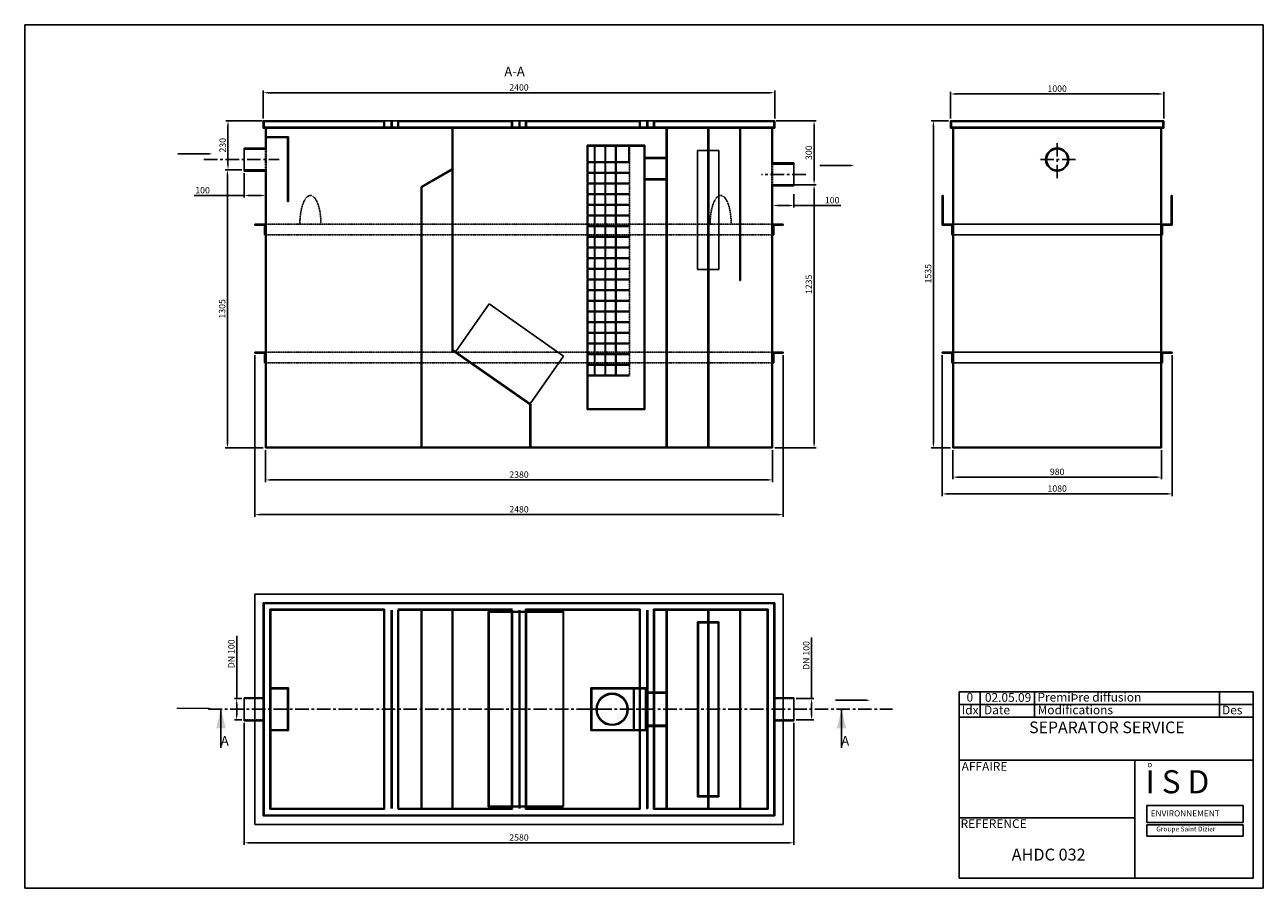
# Model space of a CAD drawing. Extents: x -178 to 5634, y 10 to 4060.
import ezdxf

# ---------------------------------------------------------------- set-up
doc = ezdxf.new("R2010")
doc.units = 0
doc.header["$MEASUREMENT"] = 0
doc.header["$PDSIZE"] = -1
doc.linetypes.add('SLDCENTERLINES0', pattern=[10.16, 6.35, -1.27, 1.27, -1.27])
doc.linetypes.add('SLDHIDDEN0', pattern=[1.905, 1.27, -0.635])
doc.layers.get('0').update_dxf_attribs({"linetype": 'CONTINUOUS'})
doc.layers.get('DEFPOINTS').update_dxf_attribs({"linetype": 'CONTINUOUS'})
doc.layers.add('wymiary', color=5, linetype='CONTINUOUS')
doc.layers.add('wypos', color=30, linetype='CONTINUOUS')
doc.dimstyles.get("Standard").update_dxf_attribs({"dimtxt": 0.18, "dimasz": 0.18, "dimexe": 0.18, "dimexo": 0.0625, "dimgap": 0.09, "dimtad": 0, "dimtih": 1, "dimtoh": 1, "dimdec": 4, "dimzin": 0, "dimdsep": 46, "dimtxsty": 'Standard', "dimcen": 0.09, "dimadec": 0, "dimazin": 0, "dimtfac": 1, "dimtdec": 4, "dimtofl": 0, "dimtmove": 0, "dimatfit": 0, "dimfxl": 0, "dimtolj": 1, "dimtzin": 0, "dimarcsym": 0})

# ---------------------------------------------------------------- blocks, each defined once
blk = doc.blocks.new('*D0')
at = {"layer": 'DEFPOINTS', "color": 0}
for p in [(851.6, 795.3), (3431.6, 795.3), (3431.6, 223)]:
    blk.add_point(p, dxfattribs=at)
at = {"layer": 'wymiary', "color": 161, "lineweight": -2}
for p, q in [((851.6, 785.3), (851.6, 213)), ((3431.6, 785.3), (3431.6, 213)), ((876.6, 223), (3406.6, 223))]:
    blk.add_line(p, q, dxfattribs=at)
at = {"layer": 'wymiary', "color": 161}
for points in [[(876.6, 227.1), (876.6, 218.8), (851.6, 223)], [(3406.6, 227.1), (3406.6, 218.8), (3431.6, 223)]]:
    blk.add_solid(points, dxfattribs=at)
at = {"layer": 'wymiary', "color": 161, "insert": (2141.6, 248), "char_height": 30, "attachment_point": 5}
blk.add_mtext('\\A1;2580', dxfattribs=at)
blk = doc.blocks.new('*D1')
at = {"layer": 'DEFPOINTS', "color": 0}
for p in [(851.6, 899.2), (816.6, 799.2), (851.6, 799.2)]:
    blk.add_point(p, dxfattribs=at)
at = {"layer": 'wymiary', "color": 161, "lineweight": -2}
for p, q in [((816.6, 899.2), (816.6, 1194.4)), ((841.6, 899.2), (806.6, 899.2)), ((816.6, 824.2), (816.6, 874.2)), ((841.6, 799.2), (806.6, 799.2))]:
    blk.add_line(p, q, dxfattribs=at)
at = {"layer": 'wymiary', "color": 161}
for points in [[(812.5, 874.2), (820.8, 874.2), (816.6, 899.2)], [(812.5, 824.2), (820.8, 824.2), (816.6, 799.2)]]:
    blk.add_solid(points, dxfattribs=at)
at = {"layer": 'wymiary', "color": 161, "insert": (791.6, 1109.4), "char_height": 30, "attachment_point": 5, "rotation": 90}
blk.add_mtext('\\A1;DN 100', dxfattribs=at)
blk = doc.blocks.new('*D2')
at = {"layer": 'DEFPOINTS', "color": 0}
for p in [(3431.6, 899.2), (3514.7, 899.2), (3431.6, 799.2)]:
    blk.add_point(p, dxfattribs=at)
at = {"layer": 'wymiary', "color": 161, "lineweight": -2}
for p, q in [((3514.7, 899.2), (3514.7, 1186.7)), ((3441.6, 899.2), (3524.7, 899.2)), ((3514.7, 824.2), (3514.7, 874.2)), ((3441.6, 799.2), (3524.7, 799.2))]:
    blk.add_line(p, q, dxfattribs=at)
at = {"layer": 'wymiary', "color": 161}
for points in [[(3510.5, 874.2), (3518.9, 874.2), (3514.7, 899.2)], [(3510.5, 824.2), (3518.9, 824.2), (3514.7, 799.2)]]:
    blk.add_solid(points, dxfattribs=at)
at = {"layer": 'wymiary', "color": 161, "insert": (3489.7, 1101.7), "char_height": 30, "attachment_point": 5, "rotation": 90}
blk.add_mtext('\\A1;DN 100', dxfattribs=at)
blk = doc.blocks.new('*D3')
at = {"layer": 'DEFPOINTS', "color": 0}
for p in [(775.9, 3610), (945.6, 3610), (851.6, 3380)]:
    blk.add_point(p, dxfattribs=at)
at = {"layer": 'wymiary', "color": 161, "lineweight": -2}
for p, q in [((935.6, 3610), (765.9, 3610)), ((775.9, 3405), (775.9, 3585)), ((841.6, 3380), (765.9, 3380))]:
    blk.add_line(p, q, dxfattribs=at)
at = {"layer": 'wymiary', "color": 161}
for points in [[(771.8, 3585), (780.1, 3585), (775.9, 3610)], [(771.8, 3405), (780.1, 3405), (775.9, 3380)]]:
    blk.add_solid(points, dxfattribs=at)
at = {"layer": 'wymiary', "color": 161, "insert": (750.9, 3495), "char_height": 30, "attachment_point": 5, "rotation": 90}
blk.add_mtext('\\A1;230', dxfattribs=at)
blk = doc.blocks.new('*D4')
at = {"layer": 'DEFPOINTS', "color": 0}
for p in [(851.6, 3374.1), (951.6, 3345.5), (951.6, 3259.1)]:
    blk.add_point(p, dxfattribs=at)
at = {"layer": 'wymiary', "color": 161, "lineweight": -2}
for p, q in [((851.6, 3364.1), (851.6, 3249.1)), ((951.6, 3335.5), (951.6, 3249.1)), ((851.6, 3259.1), (616.6, 3259.1)), ((926.6, 3259.1), (876.6, 3259.1))]:
    blk.add_line(p, q, dxfattribs=at)
at = {"layer": 'wymiary', "color": 161}
for points in [[(876.6, 3263.3), (876.6, 3255), (851.6, 3259.1)], [(926.6, 3263.3), (926.6, 3255), (951.6, 3259.1)]]:
    blk.add_solid(points, dxfattribs=at)
at = {"layer": 'wymiary', "color": 161, "insert": (656.6, 3284.1), "char_height": 30, "attachment_point": 5}
blk.add_mtext('\\A1;100', dxfattribs=at)
blk = doc.blocks.new('*D5')
at = {"color": 161, "lineweight": -2}
for p, q in [((3331.6, 3265.5), (3331.6, 3202.3)), ((3431.6, 3265.5), (3431.6, 3202.3)), ((3356.6, 3212.3), (3406.6, 3212.3)), ((3431.6, 3212.3), (3651.2, 3212.3))]:
    blk.add_line(p, q, dxfattribs=at)
at = {"color": 161}
for points in [[(3356.6, 3216.4), (3356.6, 3208.1), (3331.6, 3212.3)], [(3406.6, 3216.4), (3406.6, 3208.1), (3431.6, 3212.3)]]:
    blk.add_solid(points, dxfattribs=at)
at = {"layer": 'DEFPOINTS', "color": 0}
for p in [(3331.6, 3275.5), (3431.6, 3275.5), (3331.6, 3212.3)]:
    blk.add_point(p, dxfattribs=at)
at = {"color": 161, "insert": (3611.2, 3237.3), "char_height": 30, "attachment_point": 5}
blk.add_mtext('\\A1;100', dxfattribs=at)
blk = doc.blocks.new('*D6')
at = {"layer": 'DEFPOINTS', "color": 0}
for p in [(3337.6, 3610), (3526.3, 3610), (3327.6, 3310)]:
    blk.add_point(p, dxfattribs=at)
at = {"layer": 'wymiary', "color": 161, "lineweight": -2}
for p, q in [((3347.6, 3610), (3536.3, 3610)), ((3526.3, 3335), (3526.3, 3585)), ((3337.6, 3310), (3536.3, 3310))]:
    blk.add_line(p, q, dxfattribs=at)
at = {"layer": 'wymiary', "color": 161}
for points in [[(3522.2, 3585), (3530.5, 3585), (3526.3, 3610)], [(3522.2, 3335), (3530.5, 3335), (3526.3, 3310)]]:
    blk.add_solid(points, dxfattribs=at)
at = {"layer": 'wymiary', "color": 161, "insert": (3501.3, 3460), "char_height": 30, "attachment_point": 5, "rotation": 90}
blk.add_mtext('\\A1;300', dxfattribs=at)
blk = doc.blocks.new('*D7')
at = {"layer": 'DEFPOINTS', "color": 0}
for p in [(941.6, 3741.3), (941.6, 3610), (3341.6, 3610)]:
    blk.add_point(p, dxfattribs=at)
at = {"layer": 'wymiary', "color": 161, "lineweight": -2}
for p, q in [((941.6, 3620), (941.6, 3751.3)), ((3316.6, 3741.3), (966.6, 3741.3)), ((3341.6, 3620), (3341.6, 3751.3))]:
    blk.add_line(p, q, dxfattribs=at)
at = {"layer": 'wymiary', "color": 161}
for points in [[(966.6, 3745.5), (966.6, 3737.1), (941.6, 3741.3)], [(3316.6, 3745.5), (3316.6, 3737.1), (3341.6, 3741.3)]]:
    blk.add_solid(points, dxfattribs=at)
at = {"layer": 'wymiary', "color": 161, "insert": (2141.6, 3766.3), "char_height": 30, "attachment_point": 5}
blk.add_mtext('\\A1;2400', dxfattribs=at)
blk = doc.blocks.new('*D8')
at = {"layer": 'DEFPOINTS', "color": 0}
for p in [(951.6, 2075), (3331.6, 2075), (951.6, 1925.2)]:
    blk.add_point(p, dxfattribs=at)
at = {"layer": 'wymiary', "color": 161, "lineweight": -2}
for p, q in [((951.6, 2065), (951.6, 1915.2)), ((3331.6, 2065), (3331.6, 1915.2)), ((3306.6, 1925.2), (976.6, 1925.2))]:
    blk.add_line(p, q, dxfattribs=at)
at = {"layer": 'wymiary', "color": 161}
for points in [[(976.6, 1929.4), (976.6, 1921.1), (951.6, 1925.2)], [(3306.6, 1929.4), (3306.6, 1921.1), (3331.6, 1925.2)]]:
    blk.add_solid(points, dxfattribs=at)
at = {"layer": 'wymiary', "color": 161, "insert": (2141.6, 1950.2), "char_height": 30, "attachment_point": 5}
blk.add_mtext('\\A1;2380', dxfattribs=at)
blk = doc.blocks.new('*D9')
at = {"layer": 'DEFPOINTS', "color": 0}
for p in [(4177, 2075), (5157, 2075), (5157, 1938.2)]:
    blk.add_point(p, dxfattribs=at)
at = {"layer": 'wymiary', "color": 161, "lineweight": -2}
for p, q in [((4177, 2065), (4177, 1928.2)), ((5157, 2065), (5157, 1928.2)), ((4202, 1938.2), (5132, 1938.2))]:
    blk.add_line(p, q, dxfattribs=at)
at = {"layer": 'wymiary', "color": 161}
for points in [[(4202, 1942.3), (4202, 1934), (4177, 1938.2)], [(5132, 1942.3), (5132, 1934), (5157, 1938.2)]]:
    blk.add_solid(points, dxfattribs=at)
at = {"layer": 'wymiary', "color": 161, "insert": (4667, 1963.2), "char_height": 30, "attachment_point": 5}
blk.add_mtext('\\A1;980', dxfattribs=at)
blk = doc.blocks.new('*D10')
at = {"layer": 'DEFPOINTS', "color": 0}
for p in [(4167, 3610), (4086.1, 2075), (4177, 2075)]:
    blk.add_point(p, dxfattribs=at)
at = {"layer": 'wymiary', "color": 161, "lineweight": -2}
for p, q in [((4157, 3610), (4076.1, 3610)), ((4086.1, 3585), (4086.1, 2100)), ((4167, 2075), (4076.1, 2075))]:
    blk.add_line(p, q, dxfattribs=at)
at = {"layer": 'wymiary', "color": 161}
for points in [[(4082, 3585), (4090.3, 3585), (4086.1, 3610)], [(4082, 2100), (4090.3, 2100), (4086.1, 2075)]]:
    blk.add_solid(points, dxfattribs=at)
at = {"layer": 'wymiary', "color": 161, "insert": (4061.1, 2892.5), "char_height": 30, "attachment_point": 5, "rotation": 90}
blk.add_mtext('\\A1;1535', dxfattribs=at)
blk = doc.blocks.new('*D11')
at = {"layer": 'DEFPOINTS', "color": 0, "linetype": 'Continuous'}
for p in [(851.6, 3380), (773.2, 2075), (951.6, 2075)]:
    blk.add_point(p, dxfattribs=at)
at = {"layer": 'wymiary', "color": 161, "linetype": 'Continuous', "lineweight": -2}
for p, q in [((841.6, 3380), (763.2, 3380)), ((773.2, 3355), (773.2, 2100)), ((941.6, 2075), (763.2, 2075))]:
    blk.add_line(p, q, dxfattribs=at)
at = {"layer": 'wymiary', "color": 161, "linetype": 'Continuous'}
for points in [[(769.1, 3355), (777.4, 3355), (773.2, 3380)], [(769.1, 2100), (777.4, 2100), (773.2, 2075)]]:
    blk.add_solid(points, dxfattribs=at)
at = {"layer": 'wymiary', "color": 161, "linetype": 'Continuous', "insert": (748.2, 2727.5), "char_height": 30, "attachment_point": 5, "rotation": 90}
blk.add_mtext('\\A1;1305', dxfattribs=at)
blk = doc.blocks.new('*D12')
at = {"layer": 'DEFPOINTS', "color": 0, "linetype": 'Continuous'}
for p in [(3431.6, 3310), (3331.6, 2075), (3526.3, 2075)]:
    blk.add_point(p, dxfattribs=at)
at = {"layer": 'wymiary', "color": 161, "linetype": 'Continuous', "lineweight": -2}
for p, q in [((3441.6, 3310), (3536.3, 3310)), ((3526.3, 3285), (3526.3, 2100)), ((3341.6, 2075), (3536.3, 2075))]:
    blk.add_line(p, q, dxfattribs=at)
at = {"layer": 'wymiary', "color": 161, "linetype": 'Continuous'}
for points in [[(3522.2, 3285), (3530.5, 3285), (3526.3, 3310)], [(3522.2, 2100), (3530.5, 2100), (3526.3, 2075)]]:
    blk.add_solid(points, dxfattribs=at)
at = {"layer": 'wymiary', "color": 161, "linetype": 'Continuous', "insert": (3501.3, 2842.5), "char_height": 30, "attachment_point": 5, "rotation": 90}
blk.add_mtext('\\A1;1235', dxfattribs=at)
blk = doc.blocks.new('*D13')
at = {"layer": 'DEFPOINTS', "color": 0, "linetype": 'Continuous'}
for p in [(4167, 3735.4), (4167, 3610), (5167, 3610)]:
    blk.add_point(p, dxfattribs=at)
at = {"layer": 'wymiary', "color": 161, "linetype": 'Continuous', "lineweight": -2}
for p, q in [((4167, 3620), (4167, 3745.4)), ((5142, 3735.4), (4192, 3735.4)), ((5167, 3620), (5167, 3745.4))]:
    blk.add_line(p, q, dxfattribs=at)
at = {"layer": 'wymiary', "color": 161, "linetype": 'Continuous'}
for points in [[(4192, 3739.6), (4192, 3731.2), (4167, 3735.4)], [(5142, 3739.6), (5142, 3731.2), (5167, 3735.4)]]:
    blk.add_solid(points, dxfattribs=at)
at = {"layer": 'wymiary', "color": 161, "linetype": 'Continuous', "insert": (4667, 3760.4), "char_height": 30, "attachment_point": 5}
blk.add_mtext('\\A1;1000', dxfattribs=at)
blk = doc.blocks.new('*D14')
at = {"layer": 'DEFPOINTS', "color": 0}
for p in [(4127, 2520), (5207, 2520), (5207, 1859.6)]:
    blk.add_point(p, dxfattribs=at)
at = {"layer": 'wymiary', "color": 161, "lineweight": -2}
for p, q in [((4127, 2510), (4127, 1849.6)), ((5207, 2510), (5207, 1849.6)), ((4152, 1859.6), (5182, 1859.6))]:
    blk.add_line(p, q, dxfattribs=at)
at = {"layer": 'wymiary', "color": 161}
for points in [[(4152, 1863.8), (4152, 1855.5), (4127, 1859.6)], [(5182, 1863.8), (5182, 1855.5), (5207, 1859.6)]]:
    blk.add_solid(points, dxfattribs=at)
at = {"layer": 'wymiary', "color": 161, "insert": (4667, 1884.6), "char_height": 30, "attachment_point": 5}
blk.add_mtext('\\A1;1080', dxfattribs=at)
blk = doc.blocks.new('*D15')
at = {"layer": 'DEFPOINTS', "color": 0}
for p in [(901.6, 2520), (3381.6, 2520), (3381.6, 1762.4)]:
    blk.add_point(p, dxfattribs=at)
at = {"layer": 'wymiary', "color": 161, "lineweight": -2}
for p, q in [((901.6, 2510), (901.6, 1752.4)), ((3381.6, 2510), (3381.6, 1752.4)), ((926.6, 1762.4), (3356.6, 1762.4))]:
    blk.add_line(p, q, dxfattribs=at)
at = {"layer": 'wymiary', "color": 161}
for points in [[(926.6, 1766.5), (926.6, 1758.2), (901.6, 1762.4)], [(3356.6, 1766.5), (3356.6, 1758.2), (3381.6, 1762.4)]]:
    blk.add_solid(points, dxfattribs=at)
at = {"layer": 'wymiary', "color": 161, "insert": (2141.6, 1787.4), "char_height": 30, "attachment_point": 5}
blk.add_mtext('\\A1;2480', dxfattribs=at)

msp = doc.modelspace()

# ---------------------------------------------------------------- linework, layer by layer
at = {"color": 5, "linetype": 'Continuous'}
for p, q in [((5634, 4060), (-177.8, 4060)), ((-177.8, 4060), (-177.8, 10)), ((5634, 10), (5634, 4060)), ((-177.8, 10), (5634, 10))]:
    msp.add_line(p, q, dxfattribs=at)
at = {"color": 7, "linetype": 'Continuous'}
for p, q in [((941.6, 3610), (945.6, 3610)), ((941.6, 3575), (941.6, 3610)), ((943.6, 3610), (3337.6, 3610)), ((945.6, 3610), (945.6, 3575)), ((945.6, 3606), (1510.6, 3606)), ((1506.6, 3610), (1506.6, 3575)), ((1510.6, 3610), (1510.6, 3575)), ((1541.6, 3610), (1541.6, 3575)), ((1541.6, 3606), (1545.6, 3606)), ((1545.6, 3610), (1545.6, 3575)), ((1572.6, 3610), (1572.6, 3575)), ((1572.6, 3606), (2110.6, 3606)), ((1576.6, 3610), (1576.6, 3575)), ((2106.6, 3610), (2106.6, 3575)), ((2110.6, 3610), (2110.6, 3575)), ((2141.6, 3610), (2141.6, 3575)), ((2141.6, 3606), (2145.6, 3606)), ((2145.6, 3610), (2145.6, 3575)), ((2172.6, 3610), (2172.6, 3575)), ((2172.6, 3606), (2710.6, 3606)), ((2176.6, 3610), (2176.6, 3575)), ((2706.6, 3610), (2706.6, 3575)), ((2710.6, 3610), (2710.6, 3575)), ((2741.6, 3610), (2741.6, 3575)), ((2741.6, 3606), (2745.6, 3606)), ((2745.6, 3610), (2745.6, 3575)), ((2772.6, 3610), (2772.6, 3575)), ((2772.6, 3606), (3337.6, 3606)), ((2776.6, 3610), (2776.6, 3575)), ((3337.6, 3575), (3337.6, 3610)), ((3337.6, 3610), (3341.6, 3610)), ((3341.6, 3610), (3341.6, 3575)), ((4167, 3575), (4167, 3610)), ((4171, 3610), (4167, 3610)), ((5163, 3610), (4171, 3610)), ((4171, 3575), (4171, 3610)), ((5163, 3606), (4171, 3606)), ((5167, 3610), (5163, 3610)), ((5163, 3610), (5163, 3575)), ((5167, 3610), (5167, 3575)), ((941.6, 3575), (3341.6, 3575)), ((945.6, 3579), (3337.6, 3579)), ((951.6, 3575), (951.6, 3481.9)), ((955.6, 3575), (955.6, 3530)), ((955.6, 3559), (955.6, 3476)), ((3327.6, 3406), (3327.6, 3575)), ((3331.6, 3406), (3331.6, 3575)), ((5167, 3575), (4167, 3575)), ((5163, 3579), (4171, 3579)), ((4177, 3575), (4177, 2075)), ((4181, 3575), (4181, 2079)), ((5153, 2079), (5153, 3575)), ((5157, 2075), (5157, 3575)), ((851.6, 3481.9), (951.6, 3481.9)), ((851.6, 3374.1), (851.6, 3481.9)), ((851.6, 3481.9), (851.6, 3476)), ((955.7, 3476), (851.6, 3476)), ((851.6, 3380), (851.6, 3374.1)), ((851.6, 3380), (955.7, 3380)), ((951.6, 3374.1), (851.6, 3374.1)), ((951.6, 3374.1), (951.6, 2075)), ((955.7, 3374.1), (955.6, 3374.1)), ((955.6, 3374.1), (955.6, 2079)), ((955.7, 3380), (955.7, 3374.1)), ((3431.6, 3406), (3327.6, 3406)), ((3331.6, 3411.9), (3431.6, 3411.9)), ((3431.6, 3411.9), (3431.6, 3304.1)), ((3431.6, 3406), (3431.6, 3411.9)), ((3327.6, 3310), (3431.6, 3310)), ((3327.6, 2079), (3327.6, 3304.1)), ((3431.6, 3304.1), (3331.6, 3304.1)), ((3331.6, 2075), (3331.6, 3304.1)), ((3431.6, 3304.1), (3431.6, 3310)), ((3331.6, 2075), (951.6, 2075)), ((3327.6, 2079), (955.6, 2079)), ((4177, 2075), (5157, 2075)), ((4181, 2079), (5153, 2079)), ((1506.6, 1314.2), (1506.6, 384.2)), ((1510.6, 1318.2), (1510.6, 380.2)), ((1541.6, 1314.2), (1541.6, 384.2)), ((1545.6, 1314.2), (1545.6, 384.2)), ((1572.6, 1314.2), (1572.6, 384.2)), ((1576.6, 1314.2), (1576.6, 384.2)), ((2106.6, 1314.2), (2106.6, 384.2)), ((2110.6, 1314.2), (2110.6, 384.2)), ((2141.6, 1314.2), (2141.6, 384.2)), ((2145.6, 1314.2), (2145.6, 384.2)), ((2172.6, 1318.2), (2172.6, 380.2)), ((2176.6, 1314.2), (2176.6, 384.2)), ((2706.6, 1314.2), (2706.6, 384.2)), ((2710.6, 1318.2), (2710.6, 380.2)), ((2741.6, 1314.2), (2741.6, 384.2)), ((2745.6, 1314.2), (2745.6, 384.2)), ((2772.6, 1318.2), (2772.6, 380.2)), ((2776.6, 1314.2), (2776.6, 384.2)), ((851.6, 903.1), (851.6, 795.3)), ((3431.6, 903.1), (3431.6, 795.3)), ((742.9, 669.2), (742.9, 849.2)), ((3654.9, 669.2), (3654.9, 849.2))]:
    msp.add_line(p, q, dxfattribs=at)
at = {"linetype": 'SLDCENTERLINES0', "ltscale": 10}
for p, q in [((4667, 3340.2), (4667, 3512.3)), ((662.5, 3428), (1016.7, 3428)), ((4753.2, 3428), (4574.6, 3428)), ((3486.9, 3358), (3279.9, 3358)), ((684.8, 849.2), (3893.6, 849.2))]:
    msp.add_line(p, q, dxfattribs=at)
at = {"linetype": 'SLDHIDDEN0'}
for p, q in [((951.6, 3374.1), (951.6, 3481.9)), ((955.6, 3374.1), (955.7, 3476)), ((3327.6, 3406), (3327.6, 3304.1)), ((3331.6, 3406), (3331.6, 3304.1)), ((851.6, 899.2), (941.6, 899.2)), ((3431.6, 899.2), (3341.6, 899.2)), ((941.6, 799.2), (851.6, 799.2)), ((3341.6, 799.2), (3431.6, 799.2))]:
    msp.add_line(p, q, dxfattribs=at)
for p, q in [((941.6, 1349.2), (941.6, 349.2)), ((941.6, 1349.2), (3341.6, 1349.2)), ((945.6, 1345.2), (3337.6, 1345.2)), ((945.6, 1345.2), (945.6, 353.2)), ((972.6, 1318.2), (972.6, 380.2)), ((1510.6, 1318.2), (972.6, 1318.2)), ((1510.6, 1314.2), (972.6, 1314.2)), ((976.6, 1314.2), (976.6, 384.2)), ((2110.6, 1318.2), (1572.6, 1318.2)), ((2110.6, 1314.2), (1572.6, 1314.2)), ((2710.6, 1318.2), (2172.6, 1318.2)), ((2710.6, 1314.2), (2172.6, 1314.2)), ((3310.6, 1318.2), (2772.6, 1318.2)), ((3306.6, 1314.2), (2776.6, 1314.2)), ((3341.6, 349.2), (941.6, 349.2)), ((3337.6, 353.2), (945.6, 353.2)), ((3310.6, 380.2), (2772.6, 380.2)), ((3306.6, 384.2), (2776.6, 384.2))]:
    msp.add_line(p, q)
at = {"linetype": 'Continuous'}
for p, q in [((3337.6, 1345.2), (3337.6, 353.2)), ((3341.6, 1349.2), (3341.6, 349.2)), ((3306.6, 1314.2), (3306.6, 384.2)), ((3310.6, 1318.2), (3310.6, 380.2)), ((4207.6, 931.9), (5587, 931.9)), ((4207.6, 931.9), (4207.6, 57.9)), ((4305.6, 812.4), (4305.6, 931.9)), ((4560.7, 812.4), (4560.7, 931.9)), ((5429.4, 812.4), (5429.4, 931.9)), ((5587, 57.9), (5587, 931.9)), ((851.6, 903.1), (941.6, 903.1)), ((3431.6, 903.1), (3341.6, 903.1)), ((4207.6, 872.2), (5587, 872.2)), ((941.6, 795.3), (851.6, 795.3)), ((3341.6, 795.3), (3431.6, 795.3)), ((4207.6, 812.4), (5587, 812.4)), ((4207.6, 610.5), (5587, 610.5)), ((5032.2, 610.5), (5032.2, 57.9)), ((1510.6, 384.2), (972.6, 384.2)), ((1510.6, 380.2), (972.6, 380.2)), ((2110.6, 384.2), (1572.6, 384.2)), ((2110.6, 380.2), (1572.6, 380.2)), ((2710.6, 384.2), (2172.6, 384.2)), ((2710.6, 380.2), (2172.6, 380.2)), ((2745.6, 384.2), (2741.6, 384.2)), ((2776.6, 384.2), (2772.6, 384.2)), ((5087.9, 398.3), (5539.6, 398.3)), ((5087.9, 398.3), (5087.9, 318)), ((5539.6, 398.3), (5539.6, 318)), ((4207.6, 340.6), (5032.2, 340.6)), ((5087.9, 318), (5539.6, 318)), ((5087.9, 307.7), (5539.6, 307.7)), ((5087.9, 307.7), (5087.9, 254.1)), ((5539.6, 307.7), (5539.6, 254.1)), ((5087.9, 254.1), (5539.6, 254.1)), ((5587, 57.9), (4207.6, 57.9))]:
    msp.add_line(p, q, dxfattribs=at)
for points in [[(539.3, 3454.5, 7.5, 7.5, 0), (643.9, 3454.5, 30, 0, 0), (700.4, 3454.5, 0, 0, 0)], [(3551.9, 3399.8, 7.5, 7.5, 0), (3656.5, 3399.8, 30, 0, 0), (3713, 3399.8, 0, 0, 0)], [(3625.6, 891.6, 7.5, 7.5, 0), (3730.2, 891.6, 30, 0, 0), (3786.8, 891.6, 0, 0, 0)], [(535, 853.9, 7.5, 7.5, 0), (639.6, 853.9, 30, 0, 0), (696.1, 853.9, 0, 0, 0)]]:
    msp.add_lwpolyline(points, format="xyseb")
for radius in [54, 50]:
    msp.add_circle((4667, 3428), radius, dxfattribs=at)
at = {"color": 7, "linetype": 'Continuous'}
for points in [[(742.9, 849.2), (720.4, 759.2), (765.4, 759.2)], [(3654.9, 849.2), (3632.4, 759.2), (3677.4, 759.2)]]:
    msp.add_solid(points, dxfattribs=at)
at = {"layer": 'wypos'}
for p, q in [((1827.6, 2525), (1827.6, 3575)), ((1831.6, 2525), (1831.6, 3575)), ((955.6, 3535), (1059.6, 3535)), ((955.6, 3531), (1055.6, 3531)), ((1055.6, 3531), (1055.6, 3231)), ((1059.6, 3535), (1059.6, 3231)), ((2732.1, 3495), (2461.6, 3495)), ((2461.6, 3416.5), (2461.6, 3495)), ((2464.6, 3495), (2464.6, 3416.5)), ((2732.1, 3491), (2464.6, 3491)), ((2495.1, 3416.5), (2495.1, 3495)), ((2498.1, 3495), (2498.1, 3416.5)), ((2545.1, 3416.5), (2545.1, 3495)), ((2548.1, 3495), (2548.1, 3416.5)), ((2595.1, 3416.5), (2595.1, 3495)), ((2598.1, 3495), (2598.1, 3416.5)), ((2656.6, 3495), (2656.6, 3416.5)), ((2728.1, 2259), (2728.1, 3491)), ((2732.1, 2255), (2732.1, 3495)), ((2728.1, 3433), (2832.1, 3433)), ((2732.1, 3437), (2832.1, 3437)), ((2979.6, 3470.1), (3079.6, 3470.1)), ((1682.1, 3299.9), (1827.6, 3383.9)), ((1827.6, 3379.3), (1686.1, 3297.6)), ((2461.2, 3416.5), (2660.6, 3416.5)), ((2660.6, 3413.5), (2461.2, 3413.5)), ((2461.6, 3366.5), (2461.6, 3413.5)), ((2464.6, 3413.5), (2464.6, 3366.5)), ((2495.1, 3366.5), (2495.1, 3413.5)), ((2498.1, 3413.5), (2498.1, 3366.5)), ((2545.1, 3366.5), (2545.1, 3413.5)), ((2548.1, 3413.5), (2548.1, 3366.5)), ((2595.1, 3366.5), (2595.1, 3413.5)), ((2598.1, 3413.5), (2598.1, 3366.5)), ((2461.2, 3366.5), (2660.6, 3366.5)), ((2660.6, 3363.5), (2461.2, 3363.5)), ((2461.2, 3316.5), (2660.6, 3316.5)), ((2660.6, 3313.5), (2461.2, 3313.5)), ((2461.6, 3316.5), (2461.6, 3363.5)), ((2461.6, 3266.5), (2461.6, 3313.5)), ((2464.6, 3363.5), (2464.6, 3316.5)), ((2464.6, 3313.5), (2464.6, 3266.5)), ((2495.1, 3316.5), (2495.1, 3363.5)), ((2495.1, 3266.5), (2495.1, 3313.5)), ((2498.1, 3363.5), (2498.1, 3316.5)), ((2498.1, 3313.5), (2498.1, 3266.5)), ((2545.1, 3316.5), (2545.1, 3363.5)), ((2545.1, 3266.5), (2545.1, 3313.5)), ((2548.1, 3363.5), (2548.1, 3316.5)), ((2548.1, 3313.5), (2548.1, 3266.5)), ((2595.1, 3316.5), (2595.1, 3363.5)), ((2595.1, 3266.5), (2595.1, 3313.5)), ((2598.1, 3363.5), (2598.1, 3316.5)), ((2598.1, 3313.5), (2598.1, 3266.5)), ((2832.1, 3337), (2728.1, 3337)), ((1682.1, 2079), (1682.1, 3299.9)), ((1686.1, 2079), (1686.1, 3302.2)), ((2461.2, 3266.5), (2660.6, 3266.5)), ((2660.6, 3263.5), (2461.2, 3263.5)), ((2461.6, 3216.5), (2461.6, 3263.5)), ((2464.6, 3263.5), (2464.6, 3216.5)), ((2495.1, 3216.5), (2495.1, 3263.5)), ((2498.1, 3263.5), (2498.1, 3216.5)), ((2545.1, 3216.5), (2545.1, 3263.5)), ((2548.1, 3263.5), (2548.1, 3216.5)), ((2595.1, 3216.5), (2595.1, 3263.5)), ((2598.1, 3263.5), (2598.1, 3216.5)), ((4127, 3125), (4127, 3259.5)), ((4127, 3259.5), (4132, 3259.5)), ((4132, 3259.5), (4132, 3125)), ((5202, 3259.5), (5207, 3259.5)), ((5202, 3125), (5202, 3259.5)), ((5207, 3259.5), (5207, 3125)), ((1059.6, 3231), (1055.6, 3231)), ((2461.2, 3216.5), (2660.6, 3216.5)), ((2660.6, 3213.5), (2461.2, 3213.5)), ((2461.6, 3166.5), (2461.6, 3213.5)), ((2464.6, 3213.5), (2464.6, 3166.5)), ((2495.1, 3166.5), (2495.1, 3213.5)), ((2498.1, 3213.5), (2498.1, 3166.5)), ((2545.1, 3166.5), (2545.1, 3213.5)), ((2548.1, 3213.5), (2548.1, 3166.5)), ((2595.1, 3166.5), (2595.1, 3213.5)), ((2598.1, 3213.5), (2598.1, 3166.5)), ((2461.2, 3166.5), (2660.6, 3166.5)), ((2660.6, 3163.5), (2461.2, 3163.5)), ((2461.6, 3116.5), (2461.6, 3163.5)), ((2464.6, 3163.5), (2464.6, 3116.5)), ((2495.1, 3116.5), (2495.1, 3163.5)), ((2498.1, 3163.5), (2498.1, 3116.5)), ((2545.1, 3116.5), (2545.1, 3163.5)), ((2548.1, 3163.5), (2548.1, 3116.5)), ((2595.1, 3116.5), (2595.1, 3163.5)), ((2598.1, 3163.5), (2598.1, 3116.5)), ((2461.2, 3116.5), (2660.6, 3116.5)), ((2660.6, 3113.5), (2461.2, 3113.5)), ((2461.6, 3066.5), (2461.6, 3113.5)), ((2464.6, 3113.5), (2464.6, 3066.5)), ((2495.1, 3066.5), (2495.1, 3113.5)), ((2498.1, 3113.5), (2498.1, 3066.5)), ((2545.1, 3066.5), (2545.1, 3113.5)), ((2548.1, 3113.5), (2548.1, 3066.5)), ((2595.1, 3066.5), (2595.1, 3113.5)), ((2598.1, 3113.5), (2598.1, 3066.5)), ((4181, 3125), (5153, 3125)), ((2461.2, 3066.5), (2660.6, 3066.5)), ((2660.6, 3063.5), (2461.2, 3063.5)), ((2461.6, 3016.5), (2461.6, 3063.5)), ((2464.6, 3063.5), (2464.6, 3016.5)), ((2495.1, 3016.5), (2495.1, 3063.5)), ((2498.1, 3063.5), (2498.1, 3016.5)), ((2545.1, 3016.5), (2545.1, 3063.5)), ((2548.1, 3063.5), (2548.1, 3016.5)), ((2595.1, 3016.5), (2595.1, 3063.5)), ((2598.1, 3063.5), (2598.1, 3016.5)), ((4181, 3075), (5153, 3075)), ((2461.2, 3016.5), (2660.6, 3016.5)), ((2660.6, 3013.5), (2461.2, 3013.5)), ((2461.2, 2966.5), (2660.6, 2966.5)), ((2461.6, 2966.5), (2461.6, 3013.5)), ((2464.6, 3013.5), (2464.6, 2966.5)), ((2495.1, 2966.5), (2495.1, 3013.5)), ((2498.1, 3013.5), (2498.1, 2966.5)), ((2545.1, 2966.5), (2545.1, 3013.5)), ((2548.1, 3013.5), (2548.1, 2966.5)), ((2595.1, 2966.5), (2595.1, 3013.5)), ((2598.1, 3013.5), (2598.1, 2966.5)), ((2660.6, 2963.5), (2461.2, 2963.5)), ((2461.2, 2916.5), (2660.6, 2916.5)), ((2660.6, 2913.5), (2461.2, 2913.5)), ((2461.6, 2916.5), (2461.6, 2963.5)), ((2461.6, 2866.5), (2461.6, 2913.5)), ((2464.6, 2963.5), (2464.6, 2916.5)), ((2464.6, 2913.5), (2464.6, 2866.5)), ((2495.1, 2916.5), (2495.1, 2963.5)), ((2495.1, 2866.5), (2495.1, 2913.5)), ((2498.1, 2963.5), (2498.1, 2916.5)), ((2498.1, 2913.5), (2498.1, 2866.5)), ((2545.1, 2916.5), (2545.1, 2963.5)), ((2545.1, 2866.5), (2545.1, 2913.5)), ((2548.1, 2963.5), (2548.1, 2916.5)), ((2548.1, 2913.5), (2548.1, 2866.5)), ((2595.1, 2916.5), (2595.1, 2963.5)), ((2595.1, 2866.5), (2595.1, 2913.5)), ((2598.1, 2963.5), (2598.1, 2916.5)), ((2598.1, 2913.5), (2598.1, 2866.5)), ((3079.6, 2912.7), (2979.6, 2912.7)), ((2461.2, 2866.5), (2660.6, 2866.5)), ((2660.6, 2863.5), (2461.2, 2863.5)), ((2461.6, 2816.5), (2461.6, 2863.5)), ((2464.6, 2863.5), (2464.6, 2816.5)), ((2495.1, 2816.5), (2495.1, 2863.5)), ((2498.1, 2863.5), (2498.1, 2816.5)), ((2545.1, 2816.5), (2545.1, 2863.5)), ((2548.1, 2863.5), (2548.1, 2816.5)), ((2595.1, 2816.5), (2595.1, 2863.5)), ((2598.1, 2863.5), (2598.1, 2816.5)), ((2461.2, 2816.5), (2660.6, 2816.5)), ((2660.6, 2813.5), (2461.2, 2813.5)), ((2461.6, 2255), (2461.6, 2813.5)), ((2464.6, 2813.5), (2464.6, 2259)), ((2495.1, 2766.5), (2495.1, 2813.5)), ((2498.1, 2813.5), (2498.1, 2766.5)), ((2545.1, 2766.5), (2545.1, 2813.5)), ((2548.1, 2813.5), (2548.1, 2766.5)), ((2595.1, 2766.5), (2595.1, 2813.5)), ((2598.1, 2813.5), (2598.1, 2766.5)), ((2001, 2750.8), (1844.4, 2527.2)), ((2461.2, 2766.5), (2660.6, 2766.5)), ((2660.6, 2763.5), (2461.2, 2763.5)), ((2461.6, 2716.5), (2461.6, 2763.5)), ((2464.6, 2763.5), (2464.6, 2716.5)), ((2495.1, 2716.5), (2495.1, 2763.5)), ((2498.1, 2763.5), (2498.1, 2716.5)), ((2545.1, 2716.5), (2545.1, 2763.5)), ((2548.1, 2763.5), (2548.1, 2716.5)), ((2595.1, 2716.5), (2595.1, 2763.5)), ((2598.1, 2763.5), (2598.1, 2716.5)), ((2461.2, 2716.5), (2660.6, 2716.5)), ((2660.6, 2713.5), (2461.2, 2713.5)), ((2461.6, 2666.5), (2461.6, 2713.5)), ((2464.6, 2713.5), (2464.6, 2666.5)), ((2495.1, 2666.5), (2495.1, 2713.5)), ((2498.1, 2713.5), (2498.1, 2666.5)), ((2545.1, 2666.5), (2545.1, 2713.5)), ((2548.1, 2713.5), (2548.1, 2666.5)), ((2595.1, 2666.5), (2595.1, 2713.5)), ((2598.1, 2713.5), (2598.1, 2666.5)), ((2461.2, 2666.5), (2660.6, 2666.5)), ((2660.6, 2663.5), (2461.2, 2663.5)), ((2461.2, 2616.5), (2660.6, 2616.5)), ((2461.6, 2616.5), (2461.6, 2663.5)), ((2464.6, 2663.5), (2464.6, 2616.5)), ((2495.1, 2616.5), (2495.1, 2663.5)), ((2498.1, 2663.5), (2498.1, 2616.5)), ((2545.1, 2616.5), (2545.1, 2663.5)), ((2548.1, 2663.5), (2548.1, 2616.5)), ((2595.1, 2616.5), (2595.1, 2663.5)), ((2598.1, 2663.5), (2598.1, 2616.5)), ((2660.6, 2613.5), (2461.2, 2613.5)), ((2461.2, 2566.5), (2660.6, 2566.5)), ((2660.6, 2563.5), (2461.2, 2563.5)), ((2461.6, 2566.5), (2461.6, 2613.5)), ((2464.6, 2613.5), (2464.6, 2566.5)), ((2495.1, 2566.5), (2495.1, 2613.5)), ((2495.1, 2516.5), (2495.1, 2563.5)), ((2498.1, 2613.5), (2498.1, 2566.5)), ((2498.1, 2563.5), (2498.1, 2516.5)), ((2545.1, 2566.5), (2545.1, 2613.5)), ((2545.1, 2516.5), (2545.1, 2563.5)), ((2548.1, 2613.5), (2548.1, 2566.5)), ((2548.1, 2563.5), (2548.1, 2516.5)), ((2595.1, 2566.5), (2595.1, 2613.5)), ((2595.1, 2516.5), (2595.1, 2563.5)), ((2598.1, 2613.5), (2598.1, 2566.5)), ((2598.1, 2563.5), (2598.1, 2516.5)), ((1840.8, 2524.8), (1827.6, 2534)), ((1831.6, 2536.1), (2196.3, 2280.8)), ((2196.3, 2275.9), (1840.8, 2524.8)), ((2193.7, 2282.6), (2350.4, 2506.4)), ((2461.2, 2516.5), (2660.6, 2516.5)), ((2660.6, 2513.5), (2461.2, 2513.5)), ((2495.1, 2466.5), (2495.1, 2513.5)), ((2498.1, 2513.5), (2498.1, 2466.5)), ((2545.1, 2466.5), (2545.1, 2513.5)), ((2548.1, 2513.5), (2548.1, 2466.5)), ((2595.1, 2466.5), (2595.1, 2513.5)), ((2598.1, 2513.5), (2598.1, 2466.5)), ((4181, 2525), (5153, 2525)), ((2461.2, 2466.5), (2660.6, 2466.5)), ((2660.6, 2463.5), (2461.2, 2463.5)), ((2495.1, 2416.5), (2495.1, 2463.5)), ((2498.1, 2463.5), (2498.1, 2416.5)), ((2545.1, 2416.5), (2545.1, 2463.5)), ((2548.1, 2463.5), (2548.1, 2416.5)), ((2595.1, 2416.5), (2595.1, 2463.5)), ((2598.1, 2463.5), (2598.1, 2416.5)), ((4181, 2475), (5153, 2475)), ((2461.2, 2416.5), (2660.6, 2416.5)), ((2660.6, 2413.5), (2461.2, 2413.5)), ((2192.3, 2079), (2192.3, 2279)), ((2196.3, 2079), (2196.3, 2281.1)), ((2461.6, 2255), (2732.1, 2255)), ((2464.6, 2259), (2728.1, 2259)), ((3381.6, 1389.2), (901.6, 1389.2)), ((901.6, 309.2), (901.6, 1389.2)), ((3381.6, 1389.2), (3381.6, 309.2)), ((1682.1, 384.2), (1682.1, 1314.2)), ((1686.1, 384.2), (1686.1, 1314.2)), ((1827.6, 384.2), (1827.6, 1318.2)), ((1831.6, 384.2), (1831.6, 1318.2)), ((1997, 391.2), (1997, 1307.2)), ((2001, 1304.2), (2001, 391.2)), ((2979.6, 1259.2), (3079.6, 1259.2)), ((2979.6, 1255.2), (3079.6, 1255.2)), ((976.6, 949.2), (1059.6, 949.2)), ((976.6, 945.2), (1055.6, 945.2)), ((1055.6, 945.2), (1055.6, 849.2)), ((1059.6, 949.2), (1059.6, 849.2)), ((2479.1, 949.2), (2739.6, 949.2)), ((2479.1, 949.2), (2479.1, 749.2)), ((2479.1, 945.2), (2739.6, 945.2)), ((2483.1, 949.2), (2483.1, 749.2)), ((2678.1, 949.2), (2678.1, 749.2)), ((2682.1, 949.2), (2682.1, 749.2)), ((2735.6, 949.2), (2735.6, 749.2)), ((2739.6, 949.2), (2739.6, 749.2)), ((2739.6, 930.1), (2832.1, 930.1)), ((2739.6, 924.2), (2832.1, 924.2)), ((1055.6, 753.2), (1055.6, 849.2)), ((1059.6, 749.2), (1059.6, 849.2)), ((2832.1, 774.2), (2739.6, 774.2)), ((2832.1, 768.3), (2739.6, 768.3)), ((976.6, 753.2), (1055.6, 753.2)), ((976.6, 749.2), (1059.6, 749.2)), ((2479.1, 753.2), (2739.6, 753.2)), ((2479.1, 749.2), (2739.6, 749.2)), ((2979.6, 443.2), (3079.6, 443.2)), ((2979.6, 439.2), (3079.6, 439.2)), ((901.6, 309.2), (3381.6, 309.2))]:
    msp.add_line(p, q, dxfattribs=at)
at = {"layer": 'wypos', "linetype": 'Continuous'}
for p, q in [((2832.1, 2079), (2832.1, 3575)), ((2836.1, 2079), (2836.1, 3575)), ((3027.6, 2079), (3027.6, 3575)), ((3031.6, 2079), (3031.6, 3575)), ((3177.6, 2860), (3177.6, 3575)), ((3181.6, 2860), (3181.6, 3575)), ((2979.6, 2912.7), (2979.6, 3470.1)), ((3079.6, 2912.7), (3079.6, 3470.1)), ((2832.1, 3333), (2732.1, 3333)), ((901.6, 3125), (901.6, 3120)), ((951.6, 3125), (901.6, 3125)), ((901.6, 3120), (946.6, 3120)), ((946.6, 3120), (946.6, 3075)), ((3331.6, 3125), (3381.6, 3125)), ((3381.6, 3120), (3336.6, 3120)), ((3336.6, 3120), (3336.6, 3075)), ((3381.6, 3125), (3381.6, 3120)), ((4177, 3125), (4127, 3125)), ((4127, 3125), (4127, 3120)), ((4127, 3120), (4172, 3120)), ((4172, 3120), (4172, 3075)), ((5157, 3125), (5207, 3125)), ((5162, 3120), (5162, 3075)), ((5207, 3120), (5162, 3120)), ((5207, 3125), (5207, 3120)), ((946.6, 3075), (955.6, 3075)), ((3336.6, 3075), (3327.6, 3075)), ((4172, 3075), (4181, 3075)), ((5162, 3075), (5153, 3075)), ((3177.6, 2860), (3181.6, 2860)), ((2001, 2750.8), (2350.4, 2506.4)), ((951.6, 2525), (901.6, 2525)), ((901.6, 2525), (901.6, 2520)), ((901.6, 2520), (946.6, 2520)), ((946.6, 2520), (946.6, 2475)), ((3331.6, 2525), (3381.6, 2525)), ((3336.6, 2520), (3336.6, 2475)), ((3381.6, 2520), (3336.6, 2520)), ((3381.6, 2525), (3381.6, 2520)), ((4127, 2525), (4127, 2520)), ((4177, 2525), (4127, 2525)), ((4127, 2520), (4172, 2520)), ((4172, 2520), (4172, 2475)), ((5157, 2525), (5207, 2525)), ((5162, 2520), (5162, 2475)), ((5207, 2520), (5162, 2520)), ((5207, 2525), (5207, 2520)), ((946.6, 2475), (955.6, 2475)), ((3336.6, 2475), (3327.6, 2475)), ((4172, 2475), (4181, 2475)), ((5162, 2475), (5153, 2475)), ((1997, 1307.2), (2350.4, 1307.2)), ((1997, 1304.2), (2348, 1304.2)), ((2348, 394.2), (2348, 1304.2)), ((2350.4, 394.2), (2350.4, 1307.2)), ((2832.1, 380.2), (2832.1, 1318.2)), ((2836.1, 380.2), (2836.1, 1318.2)), ((3027.6, 384.2), (3027.6, 1314.2)), ((3031.6, 384.2), (3031.6, 1314.2)), ((3177.6, 384.2), (3177.6, 1314.2)), ((3181.6, 384.2), (3181.6, 1314.2)), ((2979.6, 439.2), (2979.6, 1259.2)), ((2983.6, 443.2), (2983.6, 1255.2)), ((3075.6, 443.2), (3075.6, 1255.2)), ((3079.6, 439.2), (3079.6, 1259.2)), ((2350.4, 394.2), (1997, 394.2)), ((2350.4, 391.2), (1997, 391.2))]:
    msp.add_line(p, q, dxfattribs=at)
at = {"layer": 'wypos', "linetype": 'SLDHIDDEN0'}
for p, q in [((2660.6, 3491), (2660.6, 2416.5)), ((3327.6, 3125), (955.6, 3125)), ((3327.6, 3075), (955.6, 3075)), ((3327.6, 2525), (955.6, 2525)), ((3327.6, 2475), (955.6, 2475)), ((3327.6, 2475), (955.6, 2475))]:
    msp.add_line(p, q, dxfattribs=at)
at = {"layer": 'wypos'}
for radius in [75, 71]:
    msp.add_circle((2578.6, 849.2), radius, dxfattribs=at)
at = {"layer": 'wypos', "linetype": 'SLDHIDDEN0'}
for centre in [(1162.6, 3125), (3087.9, 3125)]:
    msp.add_ellipse(centre, major_axis=(0, -134.4), ratio=0.367872, start_param=1.570796, end_param=4.712389, dxfattribs=at)

# ---------------------------------------------------------------- texts
for s, insert, char_height, attachment_point in [('PremiÞre diffusion', (4574.7, 926.4), 41.006, 1), ('0', (4241.6, 926.4), 41, 1), ('02.05.09', (4327.9, 925.3), 41.01, 1), ('Idx', (4219.1, 866.1), 41.01, 1), ('Date', (4323.6, 866.7), 41.01, 1), ('Modifications', (4575.4, 867), 41.006, 1), ('Des', (5440.5, 866.4), 41.01, 1), ('SEPARATOR SERVICE', (4900.3, 791.8), 54.675, 2), ('AFFAIRE', (4218.7, 601.7), 41.01, 1), ('o', (5090.5, 604.8), 27.1, 1), ('I S D', (5081.3, 563.6), 108.45, 1), ('ENVIRONNEMENT', (5105.8, 375.4), 28.575, 1), ('REFERENCE', (4213.9, 333.3), 41.01, 1), ('Groupe Saint Dizier', (5132.3, 299.1), 22.593, 1), ('{\\fTahoma|b0|i0|c238|p32;AHDC 032}', (4627.1, 195.7), 55.888, 2)]:
    msp.add_mtext(s, dxfattribs=dict(insert=insert, char_height=char_height, attachment_point=attachment_point))
at = {"color": 7, "char_height": 45, "attachment_point": 5}
for insert in [(760.7, 695.6), (3672.6, 695.6)]:
    msp.add_mtext('A', dxfattribs=dict(at, insert=insert))
at = {"layer": 'wymiary', "color": 161, "insert": (2072.5, 3863.3), "char_height": 45, "attachment_point": 1}
msp.add_mtext('A-A', dxfattribs=at)

# ---------------------------------------------------------------- dimensions: what is measured, and where the dimension line sits
dim = msp.add_linear_dim(base=(3331.6, 3212.3), p1=(3431.6, 3275.5), p2=(3331.6, 3275.5), angle=180, dimstyle='Standard', override={"dimtxt": 30, "dimasz": 25, "dimexe": 10, "dimexo": 10, "dimgap": 10, "dimtad": 1, "dimtih": 0, "dimtoh": 0, "dimdec": 0, "dimcen": 1, "dimdle": 1, "dimclrd": 161, "dimclre": 161, "dimclrt": 161, "dimtdec": 0, "dimtofl": 1, "dimatfit": 3})
dim.commit()
dim.dimension.update_dxf_attribs({"geometry": '*D5', "text_midpoint": (3611.2, 3212.3), "dimtype": 160})
at = {"layer": 'wymiary'}
for base, p1, p2, angle, picture, middle in [((941.6, 3741.3), (3341.6, 3610), (941.6, 3610), 180, '*D7', (2141.6, 3741.3)), ((775.9, 3610), (851.6, 3380), (945.6, 3610), 90, '*D3', (775.9, 3495)), ((3526.3, 3610), (3327.6, 3310), (3337.6, 3610), 90, '*D6', (3526.3, 3460)), ((4086.1, 2075), (4167, 3610), (4177, 2075), 90, '*D10', (4086.1, 2892.5))]:
    dim = msp.add_linear_dim(base=base, p1=p1, p2=p2, angle=angle, dimstyle='Standard', override={"dimtxt": 30, "dimasz": 25, "dimexe": 10, "dimexo": 10, "dimgap": 10, "dimtad": 1, "dimtih": 0, "dimtoh": 0, "dimdec": 0, "dimcen": 1, "dimdle": 1, "dimclrd": 161, "dimclre": 161, "dimclrt": 161, "dimtdec": 0, "dimtofl": 1, "dimatfit": 3}, dxfattribs=at)
    dim.commit()
    dim.dimension.update_dxf_attribs({"geometry": picture, "text_midpoint": middle, "dimtype": 160})
at = {"layer": 'wymiary', "linetype": 'Continuous'}
dim = msp.add_linear_dim(base=(4167, 3735.4), p1=(5167, 3610), p2=(4167, 3610), dimstyle='Standard', override={"dimtxt": 30, "dimasz": 25, "dimexe": 10, "dimexo": 10, "dimgap": 10, "dimtad": 1, "dimtih": 0, "dimtoh": 0, "dimdec": 0, "dimcen": 1, "dimdle": 1, "dimclrd": 161, "dimclre": 161, "dimclrt": 161, "dimtdec": 0, "dimtofl": 1, "dimatfit": 3}, dxfattribs=at)
dim.commit()
dim.dimension.update_dxf_attribs({"geometry": '*D13', "text_midpoint": (4667, 3760.4)})
at = {"layer": 'wymiary'}
for base, p1, p2, picture, middle in [((951.6, 3259.1), (851.6, 3374.1), (951.6, 3345.5), '*D4', (656.6, 3259.1)), ((5157, 1938.2), (4177, 2075), (5157, 2075), '*D9', (4667, 1938.2))]:
    dim = msp.add_linear_dim(base=base, p1=p1, p2=p2, dimstyle='Standard', override={"dimtxt": 30, "dimasz": 25, "dimexe": 10, "dimexo": 10, "dimgap": 10, "dimtad": 1, "dimtih": 0, "dimtoh": 0, "dimdec": 0, "dimcen": 1, "dimdle": 1, "dimclrd": 161, "dimclre": 161, "dimclrt": 161, "dimtdec": 0, "dimtofl": 1, "dimatfit": 3}, dxfattribs=at)
    dim.commit()
    dim.dimension.update_dxf_attribs({"geometry": picture, "text_midpoint": middle, "dimtype": 160})
at = {"layer": 'wymiary', "linetype": 'Continuous'}
dim = msp.add_linear_dim(base=(773.2, 2075), p1=(851.6, 3380), p2=(951.6, 2075), angle=90, dimstyle='Standard', override={"dimtxt": 30, "dimasz": 25, "dimexe": 10, "dimexo": 10, "dimgap": 10, "dimtad": 1, "dimtih": 0, "dimtoh": 0, "dimdec": 0, "dimcen": 1, "dimdle": 1, "dimclrd": 161, "dimclre": 161, "dimclrt": 161, "dimtdec": 0, "dimtofl": 1, "dimatfit": 3}, dxfattribs=at)
dim.commit()
dim.dimension.update_dxf_attribs({"geometry": '*D11', "text_midpoint": (748.2, 2727.5)})
dim = msp.add_linear_dim(base=(3526.3, 2075), p1=(3431.6, 3310), p2=(3331.6, 2075), angle=90, dimstyle='Standard', override={"dimtxt": 30, "dimasz": 25, "dimexe": 10, "dimexo": 10, "dimgap": 10, "dimtad": 1, "dimtih": 0, "dimtoh": 0, "dimdec": 0, "dimcen": 1, "dimdle": 1, "dimclrd": 161, "dimclre": 161, "dimclrt": 161, "dimtdec": 0, "dimtofl": 1, "dimatfit": 3}, dxfattribs=at)
dim.commit()
dim.dimension.update_dxf_attribs({"geometry": '*D12', "text_midpoint": (3526.3, 2842.5), "dimtype": 160})
at = {"layer": 'wymiary', "color": 5}
for base, p1, p2, picture, middle in [((3381.6, 1762.4), (901.6, 2520), (3381.6, 2520), '*D15', (2141.6, 1762.4)), ((3431.6, 223), (851.6, 795.3), (3431.6, 795.3), '*D0', (2141.6, 223))]:
    dim = msp.add_linear_dim(base=base, p1=p1, p2=p2, dimstyle='Standard', override={"dimtxt": 30, "dimasz": 25, "dimexe": 10, "dimexo": 10, "dimgap": 10, "dimtad": 1, "dimtih": 0, "dimtoh": 0, "dimdec": 0, "dimcen": 1, "dimdle": 1, "dimclrd": 161, "dimclre": 161, "dimclrt": 161, "dimtdec": 0, "dimtofl": 1, "dimatfit": 3}, dxfattribs=at)
    dim.commit()
    dim.dimension.update_dxf_attribs({"geometry": picture, "text_midpoint": middle, "dimtype": 160})
at = {"layer": 'wymiary', "color": 8}
dim = msp.add_linear_dim(base=(5207, 1859.6), p1=(4127, 2520), p2=(5207, 2520), dimstyle='Standard', override={"dimtxt": 30, "dimasz": 25, "dimexe": 10, "dimexo": 10, "dimgap": 10, "dimtad": 1, "dimtih": 0, "dimtoh": 0, "dimdec": 0, "dimcen": 1, "dimdle": 1, "dimclrd": 161, "dimclre": 161, "dimclrt": 161, "dimtdec": 0, "dimtofl": 1, "dimatfit": 3}, dxfattribs=at)
dim.commit()
dim.dimension.update_dxf_attribs({"geometry": '*D14', "text_midpoint": (4667, 1859.6), "dimtype": 160})
at = {"layer": 'wymiary', "color": 5}
dim = msp.add_linear_dim(base=(951.6, 1925.2), p1=(3331.6, 2075), p2=(951.6, 2075), angle=180, dimstyle='Standard', override={"dimtxt": 30, "dimasz": 25, "dimexe": 10, "dimexo": 10, "dimgap": 10, "dimtad": 1, "dimtih": 0, "dimtoh": 0, "dimdec": 0, "dimcen": 1, "dimdle": 1, "dimclrd": 161, "dimclre": 161, "dimclrt": 161, "dimtdec": 0, "dimtofl": 1, "dimatfit": 3}, dxfattribs=at)
dim.commit()
dim.dimension.update_dxf_attribs({"geometry": '*D8', "text_midpoint": (2141.6, 1925.2), "dimtype": 160})
dim = msp.add_linear_dim(base=(816.6, 799.2), p1=(851.6, 899.2), p2=(851.6, 799.2), angle=90, text='DN <>', dimstyle='Standard', override={"dimtxt": 30, "dimasz": 25, "dimexe": 10, "dimexo": 10, "dimgap": 10, "dimtad": 1, "dimtih": 0, "dimtoh": 0, "dimdec": 0, "dimcen": 1, "dimdle": 1, "dimclrd": 161, "dimclre": 161, "dimclrt": 161, "dimtdec": 0, "dimtofl": 1, "dimatfit": 3}, dxfattribs=at)
dim.commit()
dim.dimension.update_dxf_attribs({"geometry": '*D1', "text_midpoint": (816.6, 1109.4), "dimtype": 160})
at = {"layer": 'wymiary'}
dim = msp.add_linear_dim(base=(3514.7, 899.2), p1=(3431.6, 799.2), p2=(3431.6, 899.2), angle=90, text='DN <>', dimstyle='Standard', override={"dimtxt": 30, "dimasz": 25, "dimexe": 10, "dimexo": 10, "dimgap": 10, "dimtad": 1, "dimtih": 0, "dimtoh": 0, "dimdec": 0, "dimcen": 1, "dimdle": 1, "dimclrd": 161, "dimclre": 161, "dimclrt": 161, "dimtdec": 0, "dimtofl": 1, "dimatfit": 3}, dxfattribs=at)
dim.commit()
dim.dimension.update_dxf_attribs({"geometry": '*D2', "text_midpoint": (3514.7, 1101.7), "dimtype": 160})

doc.saveas('drawing.dxf')
